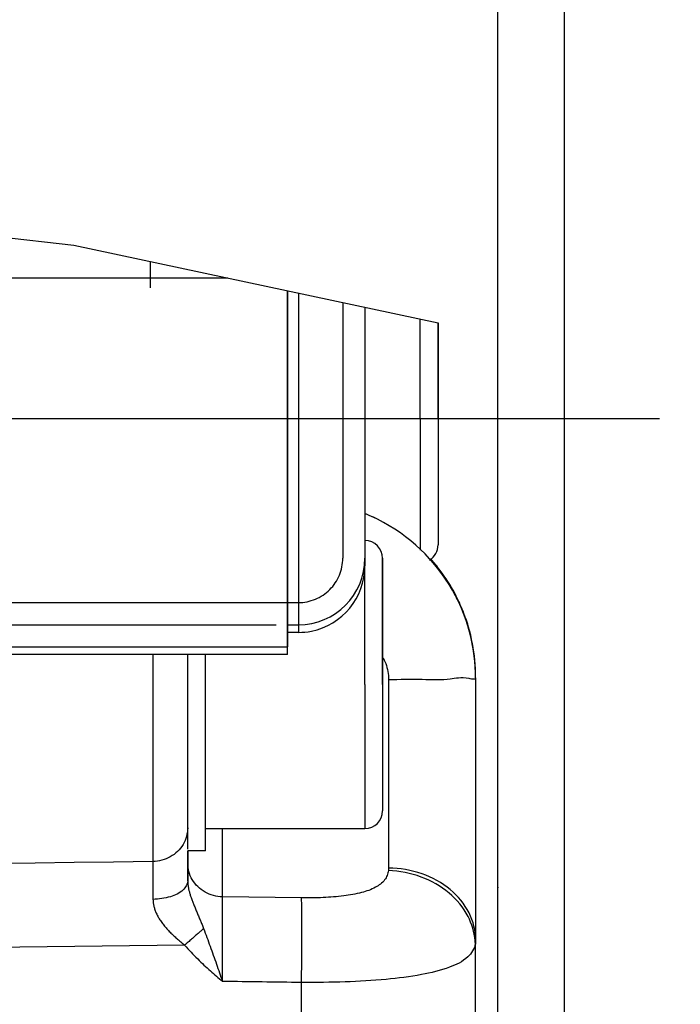
# Model space of a CAD drawing. Units: millimetres. Extents: x -735 to 735, y -520 to 520.
# Drawn here: x 398 to 428, y 303 to 348 of the extents above; entities that cross this region are included whole.
import ezdxf
from ezdxf.enums import TextEntityAlignment as Align

# ---------------------------------------------------------------- set-up
doc = ezdxf.new("R2010")
doc.units = ezdxf.units.MM
doc.header["$LTSCALE"] = 50
for name, pattern in [('CENTER', [2, 1.25, -0.25, 0.25, -0.25]), ('DASHDOT', [1, 0.5, -0.25, 0, -0.25]), ('DASHED', [0.75, 0.5, -0.25])]:
    doc.linetypes.add(name, pattern=pattern)
doc.layers.add('L', color=7, linetype='CONTINUOUS')
doc.layers.add('MASSE', color=7, linetype='CONTINUOUS')
doc.styles.add('TXT8', font='txt8')
doc.dimstyles.new('CAD400-DIM17', dxfattribs={"dimscale": 5, "dimtxt": 3.5, "dimasz": 2, "dimexe": 2, "dimexo": 5.402, "dimgap": 0.09, "dimtad": 1, "dimdec": 4, "dimdsep": 46, "dimcen": 0, "dimclrd": 3, "dimclre": 3, "dimclrt": 7, "dimadec": 0, "dimazin": 0, "dimtfac": 1, "dimtdec": 4, "dimtmove": 0, "dimatfit": 3, "dimfxl": 1, "dimtolj": 1, "dimtzin": 0, "dimarcsym": 0})
doc.dimstyles.new('CAD400-DIM19', dxfattribs={"dimscale": 5, "dimtxt": 3.5, "dimasz": 2, "dimexe": 2, "dimexo": 0.09, "dimgap": 0.09, "dimtad": 1, "dimdec": 4, "dimdsep": 46, "dimcen": 0, "dimclrd": 3, "dimclre": 3, "dimclrt": 7, "dimadec": 0, "dimazin": 0, "dimtfac": 1, "dimtdec": 4, "dimtmove": 0, "dimatfit": 3, "dimfxl": 1, "dimtolj": 1, "dimtzin": 0, "dimarcsym": 0})

# ---------------------------------------------------------------- blocks, each defined once
blk = doc.blocks.new('*D25')
at = {"layer": 'MASSE', "color": 3, "linetype": 'BYBLOCK'}
for p, q in [((419.499222, 285.512604), (419.499222, 365.00003)), ((422.499217, 365.00003), (422.499217, 245.856052)), ((409.499222, 357.20003), (419.499222, 355.00003)), ((409.499222, 352.80003), (409.499222, 357.20003)), ((422.499217, 355.00003), (432.499217, 357.20003)), ((432.499217, 357.20003), (432.499217, 352.80003)), ((401.999222, 355.00003), (419.499222, 355.00003)), ((419.499222, 355.00003), (409.499222, 352.80003)), ((419.499222, 355.00003), (422.499217, 355.00003)), ((422.499217, 355.00003), (457.875037, 355.00003)), ((432.499217, 352.80003), (422.499217, 355.00003))]:
    blk.add_line(p, q, dxfattribs=at)
at = {"layer": 'MASSE', "color": 9, "linetype": 'BYBLOCK'}
for p in [(419.499189, 308.583918), (422.499184, 276.800038)]:
    blk.add_point(p, dxfattribs=at)
at = {"layer": 'MASSE', "color": 7, "style": 'TXT8', "width": 0.895522}
blk.add_text('3', height=17.5, dxfattribs=at).set_placement((450.000004, 362.699998), align=Align.CENTER)
blk = doc.blocks.new('B-10440')
at = {"layer": 'L', "color": 4, "linetype": 'CONTINUOUS'}
for p, q in [((387.708933, 339.032935), (400.365943, 337.57752)), ((400.365943, 337.57752), (416.800012, 334.0796))]:
    blk.add_line(p, q, dxfattribs=at)
blk = doc.blocks.new('*D27')
at = {"layer": 'MASSE', "color": 3, "linetype": 'BYBLOCK'}
for p, q in [((309.499537, 363.4702), (309.499537, 381.504227)), ((422.499202, 381.504227), (422.499202, 277.25004)), ((309.499537, 371.504227), (319.499537, 373.704227)), ((319.499537, 373.704227), (319.499537, 369.304227)), ((412.499202, 373.704227), (422.499202, 371.504227)), ((412.499202, 369.304227), (412.499202, 373.704227)), ((309.499537, 371.504227), (422.499202, 371.504227)), ((319.499537, 369.304227), (309.499537, 371.504227)), ((422.499202, 371.504227), (412.499202, 369.304227))]:
    blk.add_line(p, q, dxfattribs=at)
at = {"layer": 'MASSE', "color": 9, "linetype": 'BYBLOCK'}
for p in [(309.499534, 363.020198), (422.499199, 276.800038)]:
    blk.add_point(p, dxfattribs=at)
at = {"layer": 'MASSE', "color": 7, "style": 'TXT8', "width": 1.19403}
blk.add_text('113', height=17.5, dxfattribs=at).set_placement((365.999367, 379.204224), align=Align.CENTER)
blk = doc.blocks.new('*D34')
at = {"layer": 'MASSE', "color": 3, "linetype": 'BYBLOCK'}
for p, q in [((309.499582, 366.2285), (309.499582, 415.850628)), ((516.799887, 415.850628), (516.799887, 213.724965)), ((309.499582, 405.850628), (319.499582, 408.050628)), ((319.499582, 408.050628), (319.499582, 403.650628)), ((506.799887, 408.050628), (516.799887, 405.850628)), ((506.799887, 403.650628), (506.799887, 408.050628)), ((309.499582, 405.850628), (516.799887, 405.850628)), ((319.499582, 403.650628), (309.499582, 405.850628)), ((516.799887, 405.850628), (506.799887, 403.650628))]:
    blk.add_line(p, q, dxfattribs=at)
at = {"layer": 'MASSE', "color": 9, "linetype": 'BYBLOCK'}
for p in [(309.499579, 365.778498), (516.799884, 213.274963)]:
    blk.add_point(p, dxfattribs=at)
at = {"layer": 'MASSE', "color": 7, "style": 'TXT8', "width": 1.096606}
blk.add_text('207.3', height=17.5, dxfattribs=at).set_placement((413.149732, 413.550625), align=Align.CENTER)
blk = doc.blocks.new('B-10460')
at = {"layer": 'L', "color": 9, "linetype": 'CONTINUOUS'}
for p, q in [((407.309323, 336.099652), (309.499842, 336.099652)), ((410.500012, 335.420528), (410.500012, 321.287067)), ((416.000012, 329.749955), (416.000012, 334.249877)), ((416.000012, 329.749955), (416.000012, 323.819673)), ((413.500012, 317.749955), (413.500012, 323.102838)), ((410.500012, 321.287067), (410.500012, 321.102838)), ((410.500012, 321.102838), (410.500012, 320.102838)), ((403.927936, 319.109955), (403.927936, 309.763014)), ((414.326226, 318.952072), (414.342032, 318.920558)), ((414.342032, 318.920558), (414.357368, 318.88881)), ((414.357368, 318.88881), (414.372226, 318.856834)), ((414.372226, 318.856834), (414.386597, 318.824631)), ((414.386597, 318.824631), (414.400473, 318.792206)), ((414.400473, 318.792206), (414.413846, 318.759561)), ((414.413846, 318.759561), (414.426707, 318.7267)), ((414.426707, 318.7267), (414.439049, 318.693626)), ((414.439049, 318.693626), (414.46901, 318.605571)), ((414.46901, 318.605571), (414.495233, 318.516265)), ((414.495233, 318.516265), (414.517643, 318.425913)), ((414.517643, 318.425913), (414.536163, 318.33472)), ((414.536163, 318.33472), (414.550718, 318.24289)), ((414.550718, 318.24289), (414.56123, 318.150627)), ((414.56123, 318.150627), (414.567623, 318.058137)), ((414.567623, 318.058137), (414.569822, 317.965624)), ((414.757794, 317.966321), (414.569822, 317.965624)), ((414.569822, 317.965624), (414.569822, 309.468115)), ((414.944804, 317.967972), (414.757794, 317.966321)), ((415.131428, 317.970122), (414.944804, 317.967972)), ((415.318244, 317.972319), (415.131428, 317.970122)), ((415.50583, 317.974109), (415.318244, 317.972319)), ((415.694762, 317.97504), (415.50583, 317.974109)), ((415.885618, 317.974657), (415.694762, 317.97504)), ((416.078976, 317.972507), (415.885618, 317.974657)), ((416.244321, 317.969205), (416.078976, 317.972507)), ((416.410548, 317.965383), (416.244321, 317.969205)), ((416.576347, 317.962103), (416.410548, 317.965383)), ((416.740405, 317.960427), (416.576347, 317.962103)), ((416.901411, 317.961418), (416.740405, 317.960427)), ((417.058054, 317.966137), (416.901411, 317.961418)), ((417.209021, 317.975647), (417.058054, 317.966137)), ((417.353, 317.99101), (417.209021, 317.975647)), ((417.44497, 318.004646), (417.353, 317.99101)), ((417.53583, 318.019359), (417.44497, 318.004646)), ((417.628161, 318.033151), (417.53583, 318.019359)), ((417.724542, 318.044024), (417.628161, 318.033151)), ((417.827553, 318.049981), (417.724542, 318.044024)), ((417.939774, 318.049024), (417.827553, 318.049981)), ((418.063786, 318.039156), (417.939774, 318.049024)), ((418.202168, 318.018377), (418.063786, 318.039156)), ((418.254496, 318.008402), (418.202168, 318.018377)), ((418.306791, 317.998689), (418.254496, 318.008402)), ((418.356913, 317.991107), (418.306791, 317.998689)), ((418.402721, 317.987524), (418.356913, 317.991107)), ((418.442076, 317.989807), (418.402721, 317.987524)), ((418.472836, 317.999825), (418.442076, 317.989807)), ((418.492862, 318.019444), (418.472836, 317.999825)), ((418.500012, 318.050534), (418.492862, 318.019444)), ((413.500012, 317.749955), (413.500012, 311.249955)), ((405.496536, 311.183437), (405.48622, 311.085799)), ((405.500012, 311.28112), (405.496536, 311.183437)), ((407.072089, 308.168728), (407.072088, 311.249955)), ((405.379978, 310.705929), (405.338026, 310.616193)), ((405.415944, 310.79827), (405.379978, 310.705929)), ((405.445753, 310.892704), (405.415944, 310.79827)), ((405.469236, 310.988717), (405.445753, 310.892704)), ((405.48622, 311.085799), (405.469236, 310.988717)), ((405.109863, 310.28712), (405.039506, 310.214923)), ((405.175334, 310.363773), (405.109863, 310.28712)), ((405.23558, 310.444665), (405.175334, 310.363773)), ((405.290259, 310.529573), (405.23558, 310.444665)), ((405.338026, 310.616193), (405.290259, 310.529573)), ((404.132039, 309.779102), (404.030041, 309.767893)), ((404.233472, 309.796565), (404.132039, 309.779102)), ((404.333878, 309.820209), (404.233472, 309.796565)), ((404.432799, 309.84996), (404.333878, 309.820209)), ((404.529773, 309.885742), (404.432799, 309.84996)), ((404.624341, 309.927481), (404.529773, 309.885742)), ((404.716044, 309.975103), (404.624341, 309.927481)), ((404.802533, 310.027273), (404.716044, 309.975103)), ((404.885501, 310.08478), (404.802533, 310.027273)), ((404.964605, 310.147403), (404.885501, 310.08478)), ((405.039506, 310.214923), (404.964605, 310.147403)), ((398.610825, 309.689435), (396.838453, 309.664988)), ((400.383196, 309.713922), (398.610825, 309.689435)), ((402.155566, 309.738448), (400.383196, 309.713922)), ((403.927936, 309.763014), (402.155566, 309.738448)), ((404.030041, 309.767893), (403.927936, 309.763014)), ((403.927939, 309.762874), (403.928688, 309.712933)), ((403.928688, 309.712933), (403.929343, 309.66299)), ((403.929343, 309.66299), (403.929914, 309.613046)), ((403.929914, 309.613046), (403.930411, 309.563101)), ((403.930411, 309.563101), (403.930844, 309.513155)), ((403.930844, 309.513155), (403.931225, 309.463209)), ((403.931225, 309.463209), (403.931562, 309.413262)), ((403.931562, 309.413262), (403.931868, 309.363315)), ((403.931868, 309.363315), (403.932271, 309.290788)), ((405.503437, 309.599618), (405.500012, 309.697297)), ((405.513603, 309.501977), (405.503437, 309.599618)), ((405.530349, 309.404873), (405.513603, 309.501977)), ((405.553517, 309.308807), (405.530349, 309.404873)), ((414.563558, 309.356996), (414.554913, 309.299905)), ((414.75186, 309.345717), (414.563552, 309.357051)), ((414.565039, 309.370831), (414.563558, 309.356996)), ((414.566317, 309.384691), (414.565039, 309.370831)), ((414.567393, 309.39857), (414.566317, 309.384691)), ((414.56827, 309.412465), (414.567393, 309.39857)), ((414.568949, 309.426372), (414.56827, 309.412465)), ((414.569433, 309.440285), (414.568949, 309.426372)), ((414.569723, 309.454201), (414.569433, 309.440285)), ((414.569822, 309.468115), (414.569723, 309.454201)), ((414.761391, 309.461634), (414.569822, 309.468115)), ((414.939865, 309.327014), (414.75186, 309.345717)), ((414.952861, 309.447622), (414.761391, 309.461634)), ((415.143863, 309.42605), (414.952861, 309.447622)), ((415.33403, 309.39689), (415.143863, 309.42605)), ((415.522992, 309.360112), (415.33403, 309.39689)), ((415.710382, 309.315687), (415.522992, 309.360112)), ((403.932271, 309.290788), (403.932631, 309.21826)), ((403.932631, 309.21826), (403.932951, 309.145733)), ((403.932951, 309.145733), (403.933231, 309.073205)), ((403.933231, 309.073205), (403.933477, 309.000678)), ((403.933477, 309.000678), (403.933689, 308.92815)), ((403.933689, 308.92815), (403.93387, 308.855623)), ((405.582944, 309.214282), (405.553517, 309.308807)), ((405.61847, 309.121797), (405.582944, 309.214282)), ((405.659935, 309.031854), (405.61847, 309.121797)), ((405.707178, 308.944955), (405.659935, 309.031854)), ((405.761846, 308.858882), (405.707178, 308.944955)), ((414.390549, 308.92988), (414.348505, 308.878118)), ((414.424003, 308.977504), (414.390549, 308.92988)), ((414.454408, 309.027365), (414.424003, 308.977504)), ((414.481597, 309.079168), (414.454408, 309.027365)), ((414.505407, 309.132619), (414.481597, 309.079168)), ((414.525673, 309.187421), (414.505407, 309.132619)), ((414.54223, 309.243282), (414.525673, 309.187421)), ((414.554913, 309.299905), (414.54223, 309.243282)), ((415.127222, 309.300952), (414.939865, 309.327014)), ((415.313581, 309.267539), (415.127222, 309.300952)), ((415.498597, 309.226783), (415.313581, 309.267539)), ((415.68192, 309.178694), (415.498597, 309.226783)), ((415.863205, 309.12328), (415.68192, 309.178694)), ((415.895832, 309.263587), (415.710382, 309.315687)), ((416.042103, 309.060551), (415.863205, 309.12328)), ((416.078973, 309.203781), (415.895832, 309.263587)), ((416.211773, 308.993247), (416.042103, 309.060551)), ((416.250851, 309.139655), (416.078973, 309.203781)), ((416.37856, 308.919186), (416.211773, 308.993247)), ((416.419909, 309.068502), (416.250851, 309.139655)), ((416.542115, 308.838386), (416.37856, 308.919186)), ((416.585754, 308.99031), (416.419909, 309.068502)), ((416.747991, 308.905064), (416.585754, 308.99031)), ((416.906228, 308.81275), (416.747991, 308.905064)), ((403.93387, 308.855623), (403.934023, 308.783095)), ((403.934023, 308.783095), (403.934179, 308.691914)), ((403.934179, 308.691914), (403.934298, 308.600732)), ((403.934298, 308.600732), (403.93438, 308.50955)), ((403.93438, 308.50955), (403.934429, 308.418369)), ((405.291336, 308.475857), (405.229105, 308.420479)), ((405.333263, 308.519216), (405.291336, 308.475857)), ((405.372373, 308.565563), (405.333263, 308.519216)), ((405.407811, 308.614567), (405.372373, 308.565563)), ((405.438722, 308.665899), (405.407811, 308.614567)), ((405.464252, 308.719229), (405.438722, 308.665899)), ((405.483545, 308.774225), (405.464252, 308.719229)), ((405.495748, 308.830558), (405.483545, 308.774225)), ((405.500005, 308.887899), (405.495748, 308.830558)), ((405.500005, 308.887899), (405.500272, 308.861429)), ((405.500272, 308.861429), (405.501054, 308.834963)), ((405.501054, 308.834963), (405.502331, 308.80851)), ((405.502331, 308.80851), (405.504083, 308.782078)), ((405.504083, 308.782078), (405.506289, 308.755673)), ((405.506289, 308.755673), (405.508929, 308.729304)), ((405.508929, 308.729304), (405.511982, 308.702979)), ((405.511982, 308.702979), (405.515429, 308.676706)), ((405.515429, 308.676706), (405.520112, 308.644894)), ((405.520112, 308.644894), (405.525318, 308.613171)), ((405.525318, 308.613171), (405.531022, 308.581537)), ((405.531022, 308.581537), (405.537198, 308.549992)), ((405.537198, 308.549992), (405.54382, 308.518538)), ((405.54382, 308.518538), (405.550862, 308.487175)), ((405.550862, 308.487175), (405.5583, 308.455903)), ((405.5583, 308.455903), (405.566106, 308.424723)), ((405.822173, 308.77684), (405.761846, 308.858882)), ((405.88782, 308.699061), (405.822173, 308.77684)), ((405.958447, 308.625779), (405.88782, 308.699061)), ((406.033713, 308.557229), (405.958447, 308.625779)), ((406.113279, 308.493643), (406.033713, 308.557229)), ((406.196802, 308.435255), (406.113279, 308.493643)), ((413.670616, 308.45848), (413.591212, 308.430621)), ((413.749172, 308.488714), (413.670616, 308.45848)), ((413.826755, 308.521551), (413.749172, 308.488714)), ((413.903239, 308.55722), (413.826755, 308.521551)), ((413.978498, 308.59595), (413.903239, 308.55722)), ((414.036858, 308.628814), (413.978498, 308.59595)), ((414.094005, 308.663888), (414.036858, 308.628814)), ((414.149566, 308.701334), (414.094005, 308.663888)), ((414.20317, 308.741317), (414.149566, 308.701334)), ((414.254443, 308.784), (414.20317, 308.741317)), ((414.303012, 308.829546), (414.254443, 308.784)), ((414.348505, 308.878118), (414.303012, 308.829546)), ((416.702089, 308.750864), (416.542115, 308.838386)), ((416.858134, 308.656639), (416.702089, 308.750864)), ((417.009901, 308.555728), (416.858134, 308.656639)), ((417.06007, 308.713352), (416.906228, 308.81275)), ((417.157042, 308.448148), (417.009901, 308.555728)), ((417.209125, 308.606857), (417.06007, 308.713352)), ((417.299207, 308.333918), (417.157042, 308.448148)), ((417.352999, 308.49325), (417.209125, 308.606857)), ((417.481259, 308.381698), (417.352999, 308.49325)), ((403.934402, 308.144824), (403.934342, 308.053642)), ((404.033606, 308.056441), (403.934342, 308.053648)), ((403.934342, 308.053648), (403.934822, 308.018659)), ((403.934438, 308.236005), (403.934402, 308.144824)), ((403.934429, 308.418369), (403.934448, 308.327187)), ((403.934448, 308.327187), (403.934438, 308.236005)), ((403.934822, 308.018659), (403.936311, 307.983678)), ((404.13279, 308.062608), (404.033606, 308.056441)), ((404.231779, 308.072165), (404.13279, 308.062608)), ((404.330458, 308.085125), (404.231779, 308.072165)), ((404.42871, 308.101503), (404.330458, 308.085125)), ((404.526419, 308.121314), (404.42871, 308.101503)), ((404.623471, 308.144571), (404.526419, 308.121314)), ((404.71975, 308.171291), (404.623471, 308.144571)), ((404.797557, 308.195741), (404.71975, 308.171291)), ((404.874364, 308.223029), (404.797557, 308.195741)), ((404.949762, 308.253683), (404.874364, 308.223029)), ((405.023344, 308.288228), (404.949762, 308.253683)), ((405.094701, 308.327191), (405.023344, 308.288228)), ((405.163424, 308.371099), (405.094701, 308.327191)), ((405.229105, 308.420479), (405.163424, 308.371099)), ((405.566106, 308.424723), (405.575873, 308.387635)), ((405.575873, 308.387635), (405.586101, 308.350674)), ((405.586101, 308.350674), (405.596764, 308.313838)), ((405.596764, 308.313838), (405.607834, 308.27712)), ((405.607834, 308.27712), (405.619283, 308.240517)), ((405.619283, 308.240517), (405.631084, 308.204025)), ((405.631084, 308.204025), (405.643209, 308.167639)), ((405.643209, 308.167639), (405.655631, 308.131355)), ((405.655631, 308.131355), (405.670196, 308.089899)), ((405.670196, 308.089899), (405.685089, 308.048564)), ((405.685089, 308.048564), (405.700284, 308.007341)), ((405.700284, 308.007341), (405.715754, 307.96622)), ((406.283944, 308.3823), (406.196802, 308.435255)), ((406.375567, 308.334394), (406.283944, 308.3823)), ((406.47009, 308.292386), (406.375567, 308.334394)), ((406.567048, 308.256357), (406.47009, 308.292386)), ((406.665977, 308.226388), (406.567048, 308.256357)), ((406.76641, 308.20256), (406.665977, 308.226388)), ((406.867884, 308.184953), (406.76641, 308.20256)), ((406.969931, 308.173649), (406.867884, 308.184953)), ((407.072089, 308.168728), (406.969931, 308.173649)), ((407.069306, 307.95691), (407.069848, 308.009834)), ((407.069848, 308.009834), (407.070483, 308.062756)), ((407.070483, 308.062756), (407.071224, 308.115676)), ((407.071224, 308.115676), (407.072086, 308.168595)), ((410.639632, 308.11899), (407.072089, 308.168728)), ((410.762106, 308.117695), (410.639632, 308.11899)), ((410.642404, 308.048771), (410.639632, 308.11899)), ((410.64472, 307.978535), (410.642404, 308.048771)), ((410.884593, 308.117237), (410.762106, 308.117695)), ((411.007085, 308.117638), (410.884593, 308.117237)), ((411.129574, 308.118918), (411.007085, 308.117638)), ((411.252052, 308.121099), (411.129574, 308.118918)), ((411.374512, 308.124203), (411.252052, 308.121099)), ((411.496946, 308.128251), (411.374512, 308.124203)), ((411.619345, 308.133266), (411.496946, 308.128251)), ((411.735549, 308.138951), (411.619345, 308.133266)), ((411.8517, 308.145597), (411.735549, 308.138951)), ((411.967786, 308.153275), (411.8517, 308.145597)), ((412.083793, 308.162055), (411.967786, 308.153275)), ((412.199706, 308.172009), (412.083793, 308.162055)), ((412.315511, 308.183207), (412.199706, 308.172009)), ((412.431196, 308.19572), (412.315511, 308.183207)), ((412.546745, 308.209618), (412.431196, 308.19572)), ((412.647968, 308.223018), (412.546745, 308.209618)), ((412.749027, 308.237667), (412.647968, 308.223018)), ((412.849873, 308.253694), (412.749027, 308.237667)), ((412.950455, 308.271228), (412.849873, 308.253694)), ((413.050725, 308.290397), (412.950455, 308.271228)), ((413.150632, 308.31133), (413.050725, 308.290397)), ((413.250129, 308.334156), (413.150632, 308.31133)), ((413.349164, 308.359003), (413.250129, 308.334156)), ((413.43036, 308.381111), (413.349164, 308.359003)), ((413.511085, 308.404907), (413.43036, 308.381111)), ((413.591212, 308.430621), (413.511085, 308.404907)), ((417.427222, 308.221198), (417.299207, 308.333918)), ((417.550134, 308.102818), (417.427222, 308.221198)), ((417.604225, 308.264182), (417.481259, 308.381698)), ((417.667492, 307.97891), (417.550134, 308.102818)), ((417.721384, 308.140855), (417.604225, 308.264182)), ((417.832225, 308.011868), (417.721384, 308.140855)), ((417.936236, 307.87737), (417.832225, 308.011868)), ((403.936311, 307.983678), (403.938781, 307.948732)), ((403.938781, 307.948732), (403.942206, 307.913847)), ((403.942206, 307.913847), (403.946558, 307.87905)), ((403.946558, 307.87905), (403.951809, 307.844368)), ((403.951809, 307.844368), (403.957934, 307.809828)), ((403.957934, 307.809828), (403.964903, 307.775457)), ((403.964903, 307.775457), (403.974043, 307.735703)), ((403.974043, 307.735703), (403.984249, 307.696225)), ((403.984249, 307.696225), (403.995482, 307.657033)), ((403.995482, 307.657033), (404.0077, 307.618139)), ((404.0077, 307.618139), (404.020862, 307.579552)), ((404.020862, 307.579552), (404.034928, 307.541283)), ((405.715754, 307.96622), (405.731475, 307.925195)), ((405.731475, 307.925195), (405.747421, 307.884255)), ((405.747421, 307.884255), (405.763565, 307.843394)), ((405.763565, 307.843394), (405.779883, 307.802602)), ((405.779883, 307.802602), (405.797718, 307.7585)), ((405.797718, 307.7585), (405.815706, 307.714462)), ((405.815706, 307.714462), (405.833824, 307.670478)), ((405.833824, 307.670478), (405.852053, 307.62654)), ((405.852053, 307.62654), (405.87037, 307.582638)), ((405.87037, 307.582638), (405.888755, 307.538765)), ((407.066649, 307.506213), (407.06698, 307.585879)), ((407.06698, 307.585879), (407.067356, 307.665544)), ((407.067356, 307.665544), (407.067781, 307.74521)), ((407.067781, 307.74521), (407.068094, 307.798136)), ((407.068094, 307.798136), (407.068442, 307.851061)), ((407.068442, 307.851061), (407.068842, 307.903986)), ((407.068842, 307.903986), (407.069306, 307.95691)), ((410.646634, 307.908286), (410.64472, 307.978535)), ((410.648204, 307.838026), (410.646634, 307.908286)), ((410.649484, 307.767757), (410.648204, 307.838026)), ((410.650531, 307.697483), (410.649484, 307.767757)), ((410.651401, 307.627204), (410.650531, 307.697483)), ((410.65215, 307.556924), (410.651401, 307.627204)), ((410.653185, 307.446118), (410.65215, 307.556924)), ((417.778841, 307.849606), (417.667492, 307.97891)), ((417.883728, 307.715038), (417.778841, 307.849606)), ((417.9817, 307.575338), (417.883728, 307.715038)), ((418.032905, 307.737513), (417.936236, 307.87737)), ((418.072304, 307.430637), (417.9817, 307.575338)), ((418.12172, 307.592448), (418.032905, 307.737513)), ((418.202168, 307.442325), (418.12172, 307.592448)), ((404.034928, 307.541283), (404.049857, 307.503343)), ((404.049857, 307.503343), (404.065607, 307.465742)), ((404.065607, 307.465742), (404.084706, 307.422889)), ((404.084706, 307.422889), (404.104795, 307.380499)), ((404.104795, 307.380499), (404.12583, 307.33857)), ((404.12583, 307.33857), (404.147767, 307.297102)), ((404.147767, 307.297102), (404.170562, 307.256093)), ((404.170562, 307.256093), (404.19417, 307.215544)), ((404.19417, 307.215544), (404.218548, 307.175452)), ((404.218548, 307.175452), (404.243651, 307.135816)), ((404.243651, 307.135816), (404.272077, 307.092707)), ((405.888755, 307.538765), (405.907187, 307.494911)), ((405.907187, 307.494911), (405.925645, 307.451069)), ((405.925645, 307.451069), (405.94458, 307.406111)), ((405.94458, 307.406111), (405.963504, 307.36115)), ((405.963504, 307.36115), (405.982402, 307.316177)), ((405.982402, 307.316177), (406.001256, 307.271186)), ((406.001256, 307.271186), (406.020051, 307.226171)), ((406.020051, 307.226171), (406.038772, 307.181124)), ((406.038772, 307.181124), (406.057401, 307.136039)), ((406.057401, 307.136039), (406.075922, 307.090909)), ((407.065588, 307.107884), (407.06573, 307.18755)), ((407.06573, 307.18755), (407.065904, 307.267216)), ((407.065904, 307.267216), (407.066114, 307.346882)), ((407.066114, 307.346882), (407.066361, 307.426547)), ((407.066361, 307.426547), (407.066649, 307.506213)), ((410.654066, 307.335314), (410.653185, 307.446118)), ((410.654798, 307.224512), (410.654066, 307.335314)), ((410.655388, 307.113712), (410.654798, 307.224512)), ((410.655844, 307.002913), (410.655388, 307.113712)), ((418.155088, 307.281069), (418.072304, 307.430637)), ((418.217672, 307.153089), (418.155088, 307.281069)), ((418.269739, 307.296792), (418.202168, 307.442325)), ((418.274324, 307.022201), (418.217672, 307.153089)), ((418.329188, 307.147528), (418.269739, 307.296792)), ((418.380243, 306.995138), (418.329188, 307.147528)), ((404.272077, 307.092707), (404.301291, 307.050139)), ((404.301291, 307.050139), (404.331255, 307.0081)), ((404.331255, 307.0081), (404.361934, 306.966579)), ((404.361934, 306.966579), (404.39329, 306.925565)), ((404.39329, 306.925565), (404.425285, 306.885046)), ((404.425285, 306.885046), (404.457884, 306.845012)), ((404.457884, 306.845012), (404.491048, 306.805449)), ((404.491048, 306.805449), (404.525673, 306.765283)), ((404.525673, 306.765283), (404.56083, 306.725588)), ((404.56083, 306.725588), (404.596494, 306.68635)), ((404.596494, 306.68635), (404.632637, 306.647555)), ((406.075922, 307.090909), (406.094121, 307.046221)), ((406.094121, 307.046221), (406.112188, 307.001479)), ((406.112188, 307.001479), (406.130112, 306.956679)), ((406.155415, 306.677115), (406.124502, 306.649868)), ((406.130112, 306.956679), (406.147882, 306.911819)), ((406.147882, 306.911819), (406.165488, 306.866895)), ((406.186309, 306.704384), (406.155415, 306.677115)), ((406.165488, 306.866895), (406.182919, 306.821902)), ((406.182919, 306.821902), (406.200163, 306.776839)), ((406.217181, 306.731677), (406.186309, 306.704384)), ((406.200163, 306.776839), (406.21721, 306.731701)), ((406.217181, 306.731677), (406.254409, 306.632391)), ((407.065296, 306.70236), (407.065307, 306.803741)), ((407.065322, 306.600979), (407.065296, 306.70236)), ((407.065307, 306.803741), (407.065357, 306.905122)), ((407.065357, 306.905122), (407.06545, 307.006503)), ((407.06545, 307.006503), (407.065588, 307.107884)), ((410.656171, 306.892114), (410.655844, 307.002913)), ((410.656376, 306.781315), (410.656171, 306.892114)), ((410.656466, 306.670517), (410.656376, 306.781315)), ((410.656425, 306.530214), (410.656466, 306.670517)), ((418.324833, 306.888772), (418.274324, 307.022201)), ((418.368992, 306.753171), (418.324833, 306.888772)), ((418.406592, 306.615766), (418.368992, 306.753171)), ((418.42263, 306.840228), (418.380243, 306.995138)), ((418.456074, 306.683404), (418.42263, 306.840228)), ((418.480302, 306.525272), (418.456074, 306.683404)), ((404.632637, 306.647555), (404.669234, 306.609186)), ((404.669234, 306.609186), (404.706259, 306.571229)), ((404.706259, 306.571229), (404.743686, 306.533669)), ((404.743686, 306.533669), (404.781489, 306.496492)), ((404.781489, 306.496492), (404.817974, 306.461276)), ((404.817974, 306.461276), (404.854761, 306.426381)), ((404.854761, 306.426381), (404.891832, 306.391789)), ((404.891832, 306.391789), (404.929169, 306.357485)), ((404.929169, 306.357485), (404.966755, 306.323453)), ((404.966755, 306.323453), (405.00457, 306.289677)), ((405.00457, 306.289677), (405.042598, 306.25614)), ((405.042598, 306.25614), (405.080819, 306.222826)), ((405.080819, 306.222826), (405.11565, 306.19278)), ((405.638543, 306.225145), (405.59912, 306.190911)), ((405.677953, 306.259396), (405.638543, 306.225145)), ((405.714467, 306.291156), (405.677953, 306.259396)), ((405.750969, 306.322931), (405.714467, 306.291156)), ((405.787457, 306.354721), (405.750969, 306.322931)), ((405.823932, 306.386527), (405.787457, 306.354721)), ((405.860392, 306.418349), (405.823932, 306.386527)), ((405.896838, 306.450188), (405.860392, 306.418349)), ((405.933268, 306.482045), (405.896838, 306.450188)), ((405.969682, 306.51392), (405.933268, 306.482045)), ((406.000675, 306.541076), (405.969682, 306.51392)), ((406.031655, 306.568248), (406.000675, 306.541076)), ((406.06262, 306.595436), (406.031655, 306.568248)), ((406.09357, 306.622642), (406.06262, 306.595436)), ((406.124502, 306.649868), (406.09357, 306.622642)), ((406.254409, 306.632391), (406.291572, 306.53308)), ((406.291572, 306.53308), (406.32865, 306.433738)), ((406.32865, 306.433738), (406.365627, 306.334358)), ((406.365627, 306.334358), (406.402483, 306.234933)), ((406.402483, 306.234933), (406.439201, 306.135457)), ((407.065382, 306.499597), (407.065322, 306.600979)), ((407.065472, 306.398216), (407.065382, 306.499597)), ((407.065589, 306.296835), (407.065472, 306.398216)), ((407.065757, 306.179668), (407.065589, 306.296835)), ((410.655365, 306.109299), (410.655864, 306.249605)), ((410.655864, 306.249605), (410.656221, 306.38991)), ((410.656221, 306.38991), (410.656425, 306.530214)), ((418.437425, 306.476926), (418.406592, 306.615766)), ((418.461282, 306.337018), (418.437425, 306.476926)), ((418.477954, 306.196411), (418.461282, 306.337018)), ((418.495039, 306.366436), (418.480302, 306.525272)), ((418.500012, 306.207504), (418.495039, 306.366436)), ((397.916964, 305.892297), (396.676073, 305.876781)), ((399.157854, 305.907834), (397.916964, 305.892297)), ((400.398744, 305.923391), (399.157854, 305.907834)), ((401.639634, 305.938968), (400.398744, 305.923391)), ((402.880523, 305.954566), (401.639634, 305.938968)), ((404.121413, 305.970185), (402.880523, 305.954566)), ((405.362301, 305.985824), (404.121413, 305.970185)), ((405.11565, 306.19278), (405.150611, 306.162889)), ((405.150611, 306.162889), (405.185688, 306.133134)), ((405.185688, 306.133134), (405.220866, 306.103499)), ((405.220866, 306.103499), (405.256131, 306.073968)), ((405.256131, 306.073968), (405.291468, 306.044523)), ((405.291468, 306.044523), (405.326863, 306.015147)), ((405.326863, 306.015147), (405.362301, 305.985824)), ((405.401804, 306.019968), (405.362301, 305.985824)), ((405.362301, 305.985824), (405.433001, 305.905011)), ((405.441293, 306.054126), (405.401804, 306.019968)), ((405.433001, 305.905011), (405.504658, 305.825033)), ((405.48077, 306.0883), (405.441293, 306.054126)), ((405.520233, 306.122488), (405.48077, 306.0883)), ((405.504658, 305.825033), (405.577224, 305.745865)), ((405.559683, 306.156691), (405.520233, 306.122488)), ((405.59912, 306.190911), (405.559683, 306.156691)), ((406.439201, 306.135457), (406.475761, 306.035923)), ((406.475761, 306.035923), (406.512146, 305.936326)), ((406.512146, 305.936326), (406.548551, 305.836084)), ((406.548551, 305.836084), (406.584771, 305.735775)), ((407.065957, 306.062501), (407.065757, 306.179668)), ((407.066188, 305.945335), (407.065957, 306.062501)), ((407.06645, 305.828168), (407.066188, 305.945335)), ((407.066741, 305.711002), (407.06645, 305.828168)), ((410.653115, 305.688383), (410.65398, 305.828688)), ((410.65398, 305.828688), (410.654733, 305.968994)), ((410.654733, 305.968994), (410.655365, 306.109299)), ((418.406098, 305.806359), (418.3637, 305.729362)), ((418.441415, 305.886104), (418.406098, 305.806359)), ((418.468816, 305.96828), (418.441415, 305.886104)), ((418.487468, 306.052571), (418.468816, 305.96828)), ((418.479554, 306.178442), (418.477954, 306.196411)), ((418.481033, 306.160468), (418.479554, 306.178442)), ((418.482391, 306.14249), (418.481033, 306.160468)), ((418.483627, 306.124509), (418.482391, 306.14249)), ((418.484741, 306.106526), (418.483627, 306.124509)), ((418.485733, 306.088542), (418.484741, 306.106526)), ((418.486601, 306.070556), (418.485733, 306.088542)), ((418.487347, 306.052571), (418.486601, 306.070556)), ((418.490409, 306.071778), (418.487412, 306.052575)), ((418.487468, 306.052571), (418.500012, 306.052571)), ((418.492983, 306.091054), (418.490409, 306.071778)), ((418.495141, 306.11039), (418.492983, 306.091054)), ((418.496889, 306.129772), (418.495141, 306.11039)), ((418.498237, 306.149188), (418.496889, 306.129772)), ((418.49919, 306.168624), (418.498237, 306.149188)), ((418.499757, 306.188067), (418.49919, 306.168624)), ((418.499946, 306.207504), (418.499757, 306.188067)), ((405.577224, 305.745865), (405.650649, 305.667478)), ((405.650649, 305.667478), (405.724884, 305.589846)), ((405.724884, 305.589846), (405.799877, 305.51294)), ((405.799877, 305.51294), (405.875581, 305.436734)), ((405.875581, 305.436734), (405.951944, 305.3612)), ((405.951944, 305.3612), (406.022384, 305.292619)), ((406.584771, 305.735775), (406.620819, 305.635404)), ((406.620819, 305.635404), (406.656705, 305.534975)), ((406.656705, 305.534975), (406.692443, 305.434492)), ((406.692443, 305.434492), (406.728043, 305.333961)), ((406.728043, 305.333961), (406.763517, 305.233384)), ((407.067062, 305.593835), (407.066741, 305.711002)), ((407.06741, 305.476669), (407.067062, 305.593835)), ((407.067785, 305.359503), (407.06741, 305.476669)), ((407.068219, 305.233155), (407.067785, 305.359503)), ((410.649679, 305.236411), (410.65097, 305.392244)), ((410.65097, 305.392244), (410.65215, 305.548079)), ((410.65215, 305.548079), (410.653115, 305.688383)), ((418.049671, 305.375924), (417.954492, 305.304064)), ((418.139994, 305.455207), (418.049671, 305.375924)), ((418.202369, 305.518037), (418.139994, 305.455207)), ((418.261001, 305.584884), (418.202369, 305.518037)), ((418.315056, 305.655432), (418.261001, 305.584884)), ((418.3637, 305.729362), (418.315056, 305.655432)), ((406.022384, 305.292619), (406.093304, 305.224547)), ((406.093304, 305.224547), (406.164671, 305.156953)), ((406.164671, 305.156953), (406.236454, 305.089804)), ((406.236454, 305.089804), (406.30862, 305.023069)), ((406.30862, 305.023069), (406.381138, 304.956717)), ((406.381138, 304.956717), (406.453976, 304.890716)), ((406.453976, 304.890716), (406.527101, 304.825035)), ((406.763517, 305.233384), (406.798877, 305.132769)), ((406.798877, 305.132769), (406.833192, 305.034816)), ((406.833192, 305.034816), (406.867427, 304.936835)), ((406.867427, 304.936835), (406.901598, 304.838833)), ((407.068683, 305.106807), (407.068219, 305.233155)), ((407.069176, 304.980459), (407.068683, 305.106807)), ((407.0697, 304.854111), (407.069176, 304.980459)), ((410.645145, 304.76892), (410.646766, 304.924749)), ((410.646766, 304.924749), (410.648277, 305.080579)), ((410.648277, 305.080579), (410.649679, 305.236411)), ((417.161481, 304.934001), (417.006325, 304.883821)), ((417.315619, 304.988351), (417.161481, 304.934001)), ((417.42712, 305.030838), (417.315619, 304.988351)), ((417.537426, 305.076415), (417.42712, 305.030838)), ((417.645925, 305.125804), (417.537426, 305.076415)), ((417.75201, 305.179727), (417.645925, 305.125804)), ((417.855068, 305.238906), (417.75201, 305.179727)), ((417.954492, 305.304064), (417.855068, 305.238906)), ((406.527101, 304.825035), (406.594843, 304.764654)), ((406.594843, 304.764654), (406.662787, 304.704499)), ((406.662787, 304.704499), (406.730913, 304.644552)), ((406.730913, 304.644552), (406.799207, 304.584795)), ((406.799207, 304.584795), (406.867649, 304.525209)), ((406.867649, 304.525209), (406.936224, 304.465775)), ((406.901598, 304.838833), (406.935723, 304.740814)), ((406.935723, 304.740814), (406.969817, 304.642785)), ((406.936224, 304.465775), (407.004913, 304.406474)), ((406.969817, 304.642785), (407.003899, 304.544751)), ((407.003899, 304.544751), (407.037985, 304.446719)), ((407.037985, 304.446719), (407.072091, 304.348694)), ((407.070252, 304.727763), (407.0697, 304.854111)), ((407.070832, 304.601415), (407.070252, 304.727763)), ((407.071442, 304.475068), (407.070832, 304.601415)), ((407.072079, 304.348721), (407.071442, 304.475068)), ((410.639632, 304.301439), (410.641577, 304.457265)), ((410.641577, 304.457265), (410.643415, 304.613092)), ((410.643415, 304.613092), (410.645145, 304.76892)), ((414.660784, 304.459933), (414.459894, 304.440865)), ((414.86152, 304.480718), (414.660784, 304.459933)), ((415.062034, 304.503444), (414.86152, 304.480718)), ((415.262255, 304.528335), (415.062034, 304.503444)), ((415.462116, 304.555615), (415.262255, 304.528335)), ((415.661547, 304.585509), (415.462116, 304.555615)), ((415.860478, 304.618239), (415.661547, 304.585509)), ((416.058842, 304.65403), (415.860478, 304.618239)), ((416.218294, 304.685295), (416.058842, 304.65403)), ((416.377246, 304.718986), (416.218294, 304.685295)), ((416.535612, 304.755393), (416.377246, 304.718986)), ((416.693304, 304.794807), (416.535612, 304.755393)), ((416.850237, 304.83752), (416.693304, 304.794807)), ((417.006325, 304.883821), (416.850237, 304.83752)), ((407.004913, 304.406474), (407.0737, 304.347287)), ((407.296402, 304.344419), (407.0737, 304.347287)), ((407.519103, 304.341552), (407.296402, 304.344419)), ((407.741805, 304.338685), (407.519103, 304.341552)), ((407.964507, 304.335819), (407.741805, 304.338685)), ((408.187208, 304.332953), (407.964507, 304.335819)), ((408.40991, 304.330089), (408.187208, 304.332953)), ((408.632612, 304.327224), (408.40991, 304.330089)), ((408.855313, 304.324361), (408.632612, 304.327224)), ((409.078353, 304.321493), (408.855313, 304.324361)), ((409.301393, 304.318627), (409.078353, 304.321493)), ((409.524433, 304.315761), (409.301393, 304.318627)), ((409.747472, 304.312895), (409.524433, 304.315761)), ((409.970512, 304.31003), (409.747472, 304.312895)), ((410.193552, 304.307166), (409.970512, 304.31003)), ((410.416592, 304.304302), (410.193552, 304.307166)), ((410.639632, 304.301439), (410.416592, 304.304302)), ((410.639632, 300.198471), (410.639632, 304.301439)), ((410.886052, 304.300434), (410.639632, 304.301439)), ((411.132485, 304.300603), (410.886052, 304.300434)), ((411.378921, 304.301982), (411.132485, 304.300603)), ((411.625348, 304.304605), (411.378921, 304.301982)), ((411.871758, 304.308505), (411.625348, 304.304605)), ((412.118139, 304.313719), (411.871758, 304.308505)), ((412.364482, 304.320278), (412.118139, 304.313719)), ((412.610776, 304.328219), (412.364482, 304.320278)), ((412.842176, 304.336981), (412.610776, 304.328219)), ((413.073517, 304.347083), (412.842176, 304.336981)), ((413.304791, 304.358614), (413.073517, 304.347083)), ((413.53599, 304.371666), (413.304791, 304.358614)), ((413.767107, 304.386326), (413.53599, 304.371666)), ((413.998136, 304.402686), (413.767107, 304.386326)), ((414.229067, 304.420836), (413.998136, 304.402686)), ((414.459894, 304.440865), (414.229067, 304.420836))]:
    blk.add_line(p, q, dxfattribs=at)
at = {"layer": 'L', "color": 2, "linetype": 'CONTINUOUS'}
for p, q in [((410.000012, 320.109955), (410.000014, 335.52695)), ((413.500012, 334.781991), (413.500012, 323.102838)), ((416.800012, 333.214057), (416.800012, 334.0796)), ((416.800012, 334.0796), (416.800012, 333.214057)), ((416.800012, 331.482006), (416.800012, 333.214057)), ((416.800012, 333.214057), (416.800012, 331.482006)), ((416.800012, 329.749955), (416.800012, 331.482006)), ((416.800012, 331.482006), (416.800012, 329.749955)), ((416.800012, 329.749955), (416.800012, 328.017904)), ((416.800012, 329.749955), (416.800012, 328.017904)), ((416.800012, 328.017904), (416.800012, 326.285853)), ((416.800012, 328.017904), (416.800012, 326.285853)), ((416.800012, 326.285853), (416.800012, 324.049955)), ((416.800012, 326.285853), (416.800012, 324.049955)), ((414.300012, 321.214057), (414.300012, 323.449955)), ((414.300012, 323.449955), (414.300012, 321.214057)), ((414.300012, 319.482006), (414.300012, 321.214057)), ((414.300012, 321.214057), (414.300012, 319.482006)), ((410.000012, 319.109955), (410.000012, 320.109955)), ((410.500012, 320.102838), (410.000012, 320.102838)), ((410.500012, 320.102838), (410.000012, 320.102838)), ((414.300012, 317.749955), (414.300012, 319.482006)), ((414.300012, 319.482006), (414.300012, 317.749955)), ((410.000012, 319.109955), (309.499864, 319.109955)), ((410.000012, 319.109955), (309.499864, 319.109955)), ((405.500012, 317.749955), (405.500012, 319.109955)), ((406.300012, 317.749955), (406.300012, 319.109955)), ((418.500012, 318.050534), (418.500012, 306.207504)), ((405.500012, 313.551402), (405.500012, 317.749955)), ((406.300012, 313.749955), (406.300012, 317.749955)), ((414.300012, 317.749955), (414.300012, 316.017904)), ((414.300012, 317.749955), (414.300012, 316.017904)), ((414.300012, 316.017904), (414.300012, 314.285853)), ((414.300012, 316.017904), (414.300012, 314.285853)), ((414.300012, 314.285853), (414.300012, 312.049955)), ((414.300012, 314.285853), (414.300012, 312.049955)), ((405.500012, 313.431462), (405.500012, 313.551402)), ((405.500012, 313.341566), (405.500012, 313.431462)), ((405.500012, 311.682328), (405.500012, 313.341566)), ((406.300012, 313.551402), (406.300012, 313.749955)), ((406.300012, 311.249955), (406.300012, 313.551402)), ((405.500012, 310.617031), (405.500012, 311.682328)), ((406.300012, 310.249955), (406.300012, 311.249955)), ((406.300012, 311.249955), (413.500012, 311.249955)), ((405.500012, 310.322383), (405.500012, 310.617031)), ((406.300012, 310.249955), (405.500012, 310.249955)), ((405.500012, 309.697297), (405.500012, 310.249955)), ((405.500012, 310.249955), (405.500012, 308.887898)), ((405.500012, 308.887898), (405.500012, 309.697297)), ((418.500012, 306.052571), (418.500012, 306.207504)), ((418.500012, 298.447339), (418.500012, 306.052571))]:
    blk.add_line(p, q, dxfattribs=at)
at = {"layer": 'L', "color": 4, "linetype": 'CENTER'}
blk.add_line((426.800012, 329.749955), (343.800012, 329.749955), dxfattribs=at)
at = {"layer": 'L', "color": 2, "linetype": 'CONTINUOUS'}
for centre, radius, start, end in [((410.500012, 318.050534), 8, 61.964221, 67.943143), ((410.500012, 318.050534), 8, 0, 67.788061), ((413.500012, 323.449955), 0.8, 0, 90), ((416.000012, 324.049955), 0.8, 301.788178, 0), ((410.500012, 318.050534), 8, 33.32834, 42.165569), ((410.500012, 318.050534), 8, 40.823315, 42.165569), ((410.500012, 318.050534), 8, 39.157063, 42.149409), ((410.500012, 318.050534), 8, 40.794701, 42.149409), ((410.500012, 318.097043), 8, 40.51719, 41.746877), ((410.500012, 318.050534), 8, 39.156543, 40.823315), ((410.500012, 318.050534), 8, 39.1278, 40.794701), ((410.500012, 318.097043), 8, 35.736667, 40.51719), ((410.500012, 323.102838), 3, 281.250002, 0), ((410.500012, 323.102838), 3, 281.250002, 0), ((410.500012, 318.050534), 8, 33.310886, 39.157063), ((410.500012, 318.050534), 8, 35.988145, 39.1278), ((410.500012, 318.050534), 8, 36.415754, 36.845059), ((410.500012, 318.097043), 8, 27.090155, 35.736667), ((410.500012, 318.050534), 8, 18.277384, 28.073666), ((410.500012, 318.050534), 8, 27.428316, 28.073666), ((410.500012, 318.050534), 8, 26.187588, 28.059932), ((410.500012, 318.050534), 8, 27.410799, 28.059932), ((410.500012, 318.050534), 8, 26.18722, 27.428316), ((410.500012, 318.050534), 8, 26.167504, 27.410799), ((410.500012, 318.097043), 8, 20.939417, 27.090155), ((410.500012, 318.097043), 8, 13.557371, 20.939417), ((410.500012, 318.097043), 8, 14.857237, 20.384996), ((410.500012, 318.050534), 8, 14.082671, 18.277384), ((410.500012, 323.102838), 3, 270, 281.250002), ((410.500012, 323.102838), 3, 270, 281.250002), ((410.500012, 318.097043), 8, 13.557367, 14.857237), ((410.500012, 318.050534), 8, 0, 14.082671), ((410.500012, 318.097043), 8, 2.660903, 13.557371), ((410.500012, 318.097043), 8, 2.660914, 13.557367), ((410.500012, 318.097043), 8, 0.000015, 2.660903), ((413.500012, 312.049955), 0.8, 270, 0)]:
    blk.add_arc(centre, radius, start, end, dxfattribs=at)
blk = doc.blocks.new('B-10461')
at = {"layer": 'L', "color": 4, "linetype": 'DASHDOT'}
blk.add_line((403.807724, 336.844952), (403.807724, 335.649962), dxfattribs=at)
at = {"layer": 'L', "color": 2, "linetype": 'CONTINUOUS'}
for p, q in [((410.000014, 335.52695), (410.000014, 319.449942)), ((413.500014, 334.78199), (413.500014, 323.449947)), ((410.000014, 320.449947), (410.500014, 320.449947)), ((309.499863, 319.449945), (410.000014, 319.449942))]:
    blk.add_line(p, q, dxfattribs=at)
at = {"layer": 'L', "color": 4, "linetype": 'DASHED'}
for p, q in [((412.500014, 334.994836), (412.500014, 323.449942)), ((393.500019, 321.449942), (410.500014, 321.449942)), ((309.499862, 320.449947), (410.000014, 320.449947))]:
    blk.add_line(p, q, dxfattribs=at)
blk.add_arc((410.500023, 323.449948), 1.999992, 269.999742, 359.999814, dxfattribs=at)
at = {"layer": 'L', "color": 2, "linetype": 'CONTINUOUS'}
blk.add_arc((410.500023, 323.449951), 3.000001, 269.999828, 359.999819, dxfattribs=at)

msp = doc.modelspace()

# ---------------------------------------------------------------- block references
at = {"layer": 'L'}
for name in ['B-10440', 'B-10461', 'B-10460']:
    msp.add_blockref(name, (0, 0), dxfattribs=at)

# ---------------------------------------------------------------- dimensions: what is measured, and where the dimension line sits
at = {"layer": 'MASSE', "color": 3}
for base, p1, p2, dimstyle, picture, middle in [((309.499582, 405.850628), (309.499579, 365.778498), (516.799884, 213.274963), 'CAD400-DIM19', '*D34', (413.149732, 422.300625)), ((309.499537, 371.504227), (309.499534, 363.020198), (422.499199, 276.800038), 'CAD400-DIM19', '*D27', (365.999367, 387.954224)), ((419.499222, 355.00003), (419.499189, 308.583918), (422.499184, 276.800038), 'CAD400-DIM17', '*D25', (450.000004, 371.449998))]:
    dim = msp.add_linear_dim(base=base, p1=p1, p2=p2, dimstyle=dimstyle, dxfattribs=at)
    dim.commit()
    dim.dimension.update_dxf_attribs({"geometry": picture, "text_midpoint": middle, "dimtype": 128})

doc.saveas('drawing.dxf')
